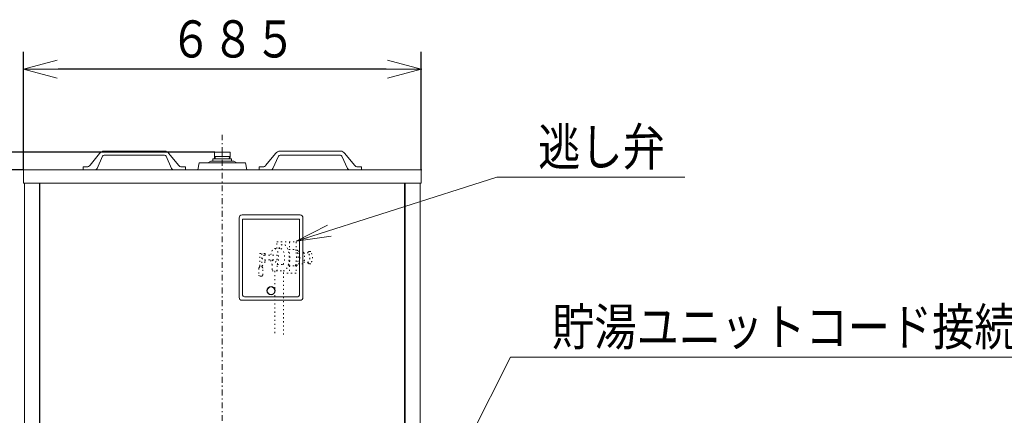
# Model space of a CAD drawing. Extents: x 0 to 420, y 0 to 297.
# Drawn here: x 108 to 193, y 127 to 161 of the extents above; entities that cross this region are included whole.
import ezdxf

# ---------------------------------------------------------------- set-up
doc = ezdxf.new("R2010")
doc.units = 0
doc.linetypes.add('DASHDOT', pattern=[1, 0.5, -0.25, 0, -0.25])
doc.linetypes.add('DOT', pattern=[0.25, 0, -0.25])
doc.layers.get('0').update_dxf_attribs({"linetype": 'CONTINUOUS'})
doc.layers.add('DD0', color=7, linetype='CONTINUOUS')
doc.layers.add('M0', color=3, linetype='CONTINUOUS')
doc.styles.get("Standard").update_dxf_attribs({"font": 'txt', "bigfont": 'BIGFONT'})
doc.dimstyles.new('LEADSTYL', dxfattribs={"dimtxt": 3.2, "dimasz": 3, "dimexe": 0.18, "dimexo": 0.0625, "dimgap": 1, "dimtad": 0, "dimtih": 1, "dimtoh": 1, "dimdec": 4, "dimzin": 0, "dimdsep": 46, "dimtxsty": 'STANDARD', "dimblk1": 'OPEN', "dimblk2": 'OPEN', "dimsah": 1, "dimcen": 0.09, "dimadec": 0, "dimazin": 0, "dimtfac": 1, "dimtdec": 4, "dimtofl": 0, "dimtmove": 0, "dimatfit": 3, "dimfxl": 1, "dimtolj": 1, "dimtzin": 0, "dimarcsym": 0})
doc.dimstyles.get("Standard").update_dxf_attribs({"dimtxt": 3.2, "dimasz": 3, "dimexe": 1.5, "dimexo": 0, "dimgap": 1, "dimtad": 3, "dimtih": 1, "dimtoh": 1, "dimdsep": 46, "dimtxsty": 'STANDARD', "dimblk1": 'OPEN', "dimblk2": 'OPEN', "dimsah": 1, "dimcen": 0.09, "dimadec": 0, "dimazin": 0, "dimtfac": 1, "dimtdec": 4, "dimtofl": 0, "dimtmove": 0, "dimatfit": 3, "dimfxl": 1, "dimtolj": 1, "dimtzin": 0, "dimlwd": 13, "dimlwe": 13, "dimarcsym": 0})

# ---------------------------------------------------------------- blocks, each defined once
blk = doc.blocks.new('_OPEN')
at = {"color": 0, "lineweight": 13}
for p, q in [((0, 0), (-1, 0)), ((-0.965926, 0.258819), (0, 0)), ((0, 0), (-0.965926, -0.258819))]:
    blk.add_line(p, q, dxfattribs=at)
blk = doc.blocks.new('*D3')
for p in [(39.333408, 147.869839), (108.124911, 147.869839), (110.310007, 39.065074)]:
    blk.add_point(p)
at = {"layer": 'DD0', "linetype": 'CONTINUOUS'}
for p, q in [((108.124908, 147.869843), (37.833408, 147.869843)), ((39.333408, 144.869843), (39.333408, 42.065075)), ((110.310005, 39.065075), (37.833408, 39.065075))]:
    blk.add_line(p, q, dxfattribs=at)
at = {"layer": 'DD0', "xscale": 3, "yscale": 3}
for p, rotation in [((39.333408, 147.869843), 90), ((39.333408, 39.065075), 270)]:
    blk.add_blockref('_OPEN', p, dxfattribs=dict(at, rotation=rotation))
at = {"layer": 'DD0', "width": 0.833333}
blk.add_text('２１７６', height=3.2, rotation=90.000003, dxfattribs=at).set_placement((38.333408, 87.334129))
blk = doc.blocks.new('*D4')
for p in [(142.376411, 156.542221), (108.124911, 147.869839), (142.376411, 147.869839)]:
    blk.add_point(p)
at = {"layer": 'DD0', "linetype": 'CONTINUOUS'}
for p, q in [((108.124908, 147.869843), (108.124908, 158.042221)), ((142.376404, 147.869843), (142.376404, 158.042221)), ((139.376404, 156.542221), (111.124908, 156.542221))]:
    blk.add_line(p, q, dxfattribs=at)
at = {"layer": 'DD0', "xscale": 3, "yscale": 3, "rotation": 180}
blk.add_blockref('_OPEN', (108.124908, 156.542221), dxfattribs=at)
at = {"layer": 'DD0', "xscale": 3, "yscale": 3}
blk.add_blockref('_OPEN', (142.376404, 156.542221), dxfattribs=at)
at = {"layer": 'DD0', "width": 0.833333}
blk.add_text('６８５', height=3.2, dxfattribs=at).set_placement((120.717323, 157.542221))
blk = doc.blocks.new('*D5')
for p in [(39.333405, 149.369721), (124.575631, 149.369721), (108.124911, 147.869839)]:
    blk.add_point(p)
at = {"layer": 'DD0', "linetype": 'CONTINUOUS'}
for p, q in [((39.333405, 160.06972), (39.333405, 152.36972)), ((124.57563, 149.36972), (37.833405, 149.36972)), ((39.333405, 149.36972), (39.333405, 147.869843)), ((108.124908, 147.869843), (37.833405, 147.869843)), ((39.333405, 144.869843), (39.333405, 144.569843))]:
    blk.add_line(p, q, dxfattribs=at)
at = {"layer": 'DD0', "xscale": 3, "yscale": 3}
for p, rotation in [((39.333405, 149.36972), 270), ((39.333405, 147.869843), 90)]:
    blk.add_blockref('_OPEN', p, dxfattribs=dict(at, rotation=rotation))
at = {"layer": 'DD0', "width": 0.833333}
blk.add_text('３０', height=3.2, rotation=90.000003, dxfattribs=at).set_placement((38.333405, 152.936386))

msp = doc.modelspace()

# ---------------------------------------------------------------- linework, layer by layer
at = {"layer": 'M0', "linetype": 'DASHDOT', "lineweight": 13}
msp.add_line((125.250661, 37.114988), (125.250661, 150.86997), dxfattribs=at)
at = {"layer": 'M0', "linetype": 'CONTINUOUS', "lineweight": 13}
for p, q in [((114.689235, 149.282201), (113.864674, 148.251245)), ((120.266624, 149.469909), (115.084035, 149.469909)), ((120.661424, 149.282201), (121.485985, 148.251245)), ((125.92569, 149.369721), (124.575631, 149.369721)), ((124.575631, 149.01973), (124.575631, 149.369721)), ((125.250661, 149.369721), (125.250661, 149.01973)), ((125.92569, 149.01973), (125.92569, 149.369721)), ((129.839899, 149.282201), (129.015337, 148.251245)), ((130.234699, 149.469909), (135.417288, 149.469909)), ((135.812087, 149.282201), (136.636648, 148.251245)), ((114.945554, 149.036972), (114.467271, 147.980401)), ((120.270935, 149.119893), (115.079724, 149.119893)), ((120.405105, 149.036972), (120.883388, 147.980401)), ((123.150569, 147.869839), (123.250574, 148.469865)), ((123.250574, 148.469865), (127.250749, 148.469865)), ((124.000606, 148.469865), (124.250617, 148.619872)), ((124.250617, 148.619872), (126.250705, 148.619872)), ((124.462099, 148.796219), (124.437098, 148.771219)), ((124.437098, 148.771219), (124.437098, 148.619872)), ((124.462099, 148.796219), (126.012167, 148.796219)), ((124.575631, 149.01973), (125.92569, 149.01973)), ((124.589607, 148.796219), (124.582622, 149.01973)), ((124.647738, 148.796219), (124.640753, 149.01973)), ((125.853584, 148.796219), (125.860569, 149.01973)), ((125.911715, 148.796219), (125.9187, 149.01973)), ((126.037168, 148.771219), (126.012167, 148.796219)), ((126.037168, 148.771219), (126.037168, 148.619872)), ((126.250705, 148.619872), (126.500716, 148.469865)), ((127.250749, 148.469865), (127.350753, 147.869839)), ((130.096218, 149.036972), (129.617935, 147.980401)), ((130.230388, 149.119893), (135.421598, 149.119893)), ((135.555768, 149.036972), (136.034051, 147.980401)), ((108.124911, 146.719789), (108.124911, 147.869839)), ((142.376411, 147.869839), (108.124911, 147.869839)), ((113.275137, 147.869839), (113.275137, 148.11985)), ((113.275137, 148.11985), (113.591331, 148.11985)), ((114.288378, 147.869839), (113.275137, 147.869839)), ((121.062281, 147.869839), (122.075522, 147.869839)), ((122.075522, 148.11985), (121.759327, 148.11985)), ((122.075522, 147.869839), (122.075522, 148.11985)), ((128.4258, 147.869839), (128.4258, 148.11985)), ((128.4258, 148.11985), (128.741995, 148.11985)), ((129.439041, 147.869839), (128.4258, 147.869839)), ((137.226186, 148.11985), (136.90999, 148.11985)), ((137.226186, 147.869839), (137.226186, 148.11985)), ((142.376411, 146.719789), (142.376411, 147.869839)), ((142.376411, 146.719789), (108.124911, 146.719789)), ((108.219915, 49.165516), (108.219915, 146.719789)), ((109.499972, 49.165516), (109.499972, 146.719789)), ((109.549974, 146.719789), (109.549974, 50.115558)), ((140.951349, 50.115558), (140.951349, 146.719789)), ((141.001351, 49.165516), (141.001351, 146.719789)), ((142.281407, 49.165516), (142.281407, 146.719789)), ((126.700725, 143.719657), (126.700725, 136.869357)), ((131.950954, 143.969668), (126.950736, 143.969668)), ((131.900952, 143.619653), (127.000738, 143.619653)), ((127.000738, 143.619653), (127.000738, 137.069366)), ((131.900952, 137.069366), (131.900952, 143.619653)), ((132.200966, 136.869357), (132.200966, 143.719657)), ((126.950736, 136.619346), (131.950954, 136.619346)), ((127.150744, 136.919359), (131.750946, 136.919359))]:
    msp.add_line(p, q, dxfattribs=at)
at = {"layer": 'M0', "color": 2, "linetype": 'DOT', "lineweight": 13}
for p, q in [((129.95525, 141.645285), (131.612877, 141.645285)), ((129.95525, 141.070326), (129.95525, 141.645285)), ((131.051098, 141.645285), (131.051098, 140.995332)), ((131.612877, 141.645285), (131.612877, 140.995332)), ((129.761723, 141.070326), (130.278492, 141.070326)), ((130.983351, 140.995332), (131.612877, 140.995332)), ((128.483314, 139.569524), (128.483314, 140.645357)), ((128.483314, 140.645357), (128.932303, 140.645357)), ((128.65865, 140.645357), (128.65865, 139.569524)), ((128.932303, 139.945408), (128.65865, 139.545438)), ((128.883634, 140.495368), (129.980893, 140.495368)), ((128.883634, 140.095397), (129.980893, 140.095397)), ((128.932303, 140.645357), (128.932303, 140.495368)), ((128.932303, 140.095397), (128.932303, 139.945408)), ((129.980893, 140.095397), (129.980893, 140.495368)), ((128.406605, 139.371362), (128.406605, 138.795493)), ((128.472347, 139.523993), (128.417572, 139.416893)), ((128.669617, 139.523993), (128.724392, 139.416893)), ((128.735359, 138.795493), (128.735359, 139.371362)), ((129.542554, 139.70329), (129.542554, 139.145466)), ((129.542554, 139.145466), (130.51703, 139.145466)), ((129.778227, 139.145466), (129.778227, 133.655486)), ((129.980893, 139.145466), (129.980893, 139.70329)), ((129.980893, 139.70329), (130.497661, 139.70329)), ((130.528172, 133.655486), (130.528172, 139.145466)), ((130.983351, 139.595434), (131.612877, 139.595434)), ((131.051098, 139.595434), (131.051098, 138.945482)), ((131.612877, 139.595434), (131.612877, 138.945482)), ((128.506598, 138.695499), (128.635367, 138.695499)), ((131.612877, 138.945482), (130.528172, 138.945482))]:
    msp.add_line(p, q, dxfattribs=at)
at = {"layer": 'M0', "color": 1, "linetype": 'DOT', "lineweight": 13}
for p, q in [((131.55845, 140.945335), (131.64014, 140.945335)), ((131.791985, 140.845343), (132.098492, 140.845343)), ((132.592792, 140.692354), (132.664955, 140.77635)), ((132.772538, 140.835344), (132.951077, 140.835344)), ((132.265343, 140.692354), (132.592792, 140.692354)), ((131.55845, 139.64543), (131.64014, 139.64543)), ((131.791985, 139.745423), (132.098492, 139.745423)), ((132.265343, 139.898412), (132.592792, 139.898412)), ((132.592792, 139.898412), (132.664955, 139.814416)), ((132.772538, 139.755422), (132.951077, 139.755422))]:
    msp.add_line(p, q, dxfattribs=at)
at = {"layer": 'M0', "linetype": 'CONTINUOUS', "lineweight": 13}
for radius in [0.350016, 0.325014]:
    msp.add_circle((129.450845, 137.444382), radius, dxfattribs=at)
for centre, radius, start, end in [((115.079724, 148.969887), 0.500022, 90, 141.347097), ((120.270935, 148.969887), 0.500022, 38.652903, 90), ((130.230388, 148.969887), 0.500022, 90, 141.347097), ((135.421598, 148.969887), 0.500022, 38.652903, 90), ((115.079724, 148.969887), 0.150006, 90, 153.434949), ((120.270935, 148.969887), 0.150006, 26.565051, 90), ((130.230388, 148.969887), 0.150006, 90, 153.434949), ((135.421598, 148.969887), 0.150006, 26.565051, 90), ((113.591331, 148.469865), 0.350016, 270, 321.347097), ((114.288378, 148.069848), 0.200009, 270, 333.434949), ((121.062281, 148.069848), 0.200009, 206.565051, 270), ((121.759327, 148.469865), 0.350016, 218.652903, 270), ((128.741995, 148.469865), 0.350016, 270, 321.347097), ((129.439041, 148.069848), 0.200009, 270, 333.434949), ((136.212945, 148.069848), 0.200009, 206.565051, 270), ((136.90999, 148.469865), 0.350016, 218.652903, 270), ((126.950736, 143.719657), 0.250011, 90, 180), ((131.950954, 143.719657), 0.250011, 0, 90), ((126.950736, 136.869357), 0.250011, 180, 270), ((127.150744, 137.069366), 0.150006, 180, 270), ((131.750946, 137.069366), 0.150006, 270, 360), ((131.950954, 136.869357), 0.250011, 270, 360)]:
    msp.add_arc(centre, radius, start, end, dxfattribs=at)
at = {"layer": 'M0', "color": 2, "linetype": 'DOT', "lineweight": 13}
for centre, radius, start, end in [((128.883634, 140.295383), 0.199986, 90, 270), ((128.506598, 139.371362), 0.099992, 152.913299, 180), ((128.383321, 139.569524), 0.099992, 332.913299, 360), ((128.758643, 139.569524), 0.099992, 180, 207.086701), ((128.635367, 139.371362), 0.099992, 0, 27.086701), ((128.506598, 138.795493), 0.099992, 180, 270), ((128.635367, 138.795493), 0.099992, 270, 360)]:
    msp.add_arc(centre, radius, start, end, dxfattribs=at)
for centre, major_axis, ratio, start_param, end_param in [((129.761723, 140.295383), (0, 0.774943), 0.438371, 3.842827018, 1.309778003), ((130.503174, 140.295383), (0, 1.149916), 0.438371, 3.141592654, 0.831303838), ((130.278492, 140.295383), (0, 0.774943), 0.438371, 3.842827018, 6.283185307), ((130.503174, 140.295383), (0, 1.299905), 0.438371, 4.14377868, 5.280999281), ((131.064954, 140.295383), (0, 1.299905), 0.438371, 4.14377868, 5.280999281), ((129.761723, 140.295383), (0, 0.774943), 0.438371, 1.83181465, 2.440358289), ((129.761723, 140.295383), (0, 0.399971), 0.547964, 2.094395102, 4.188790205)]:
    msp.add_ellipse(centre, major_axis=major_axis, ratio=ratio, start_param=start_param, end_param=end_param, dxfattribs=at)
at = {"layer": 'M0', "color": 1, "linetype": 'DOT', "lineweight": 13}
for centre, major_axis, ratio, start_param, end_param in [((131.514318, 140.295383), (0, 0.649953), 0.438371, 3.304816606, 6.119961355), ((131.64014, 140.295383), (0, 0.649953), 0.438371, 3.141592654, 6.283185307), ((132.098492, 140.295383), (0, 0.54996), 0.438371, 3.141592654, 6.283185307), ((132.772538, 140.295383), (0, 0.539961), 0.438371, 2.669776836, 0.471815818), ((132.592792, 140.295383), (0, 0.396971), 0.485852, 3.141592654, 6.283185307)]:
    msp.add_ellipse(centre, major_axis=major_axis, ratio=ratio, start_param=start_param, end_param=end_param, dxfattribs=at)

# ---------------------------------------------------------------- texts
at = {"layer": 'DD0', "width": 0.833333}
for s, p in [('逃し弁', (152.457535, 148.239288)), ('貯湯ユニットコード接続部', (153.64946, 132.726532))]:
    msp.add_text(s, height=3.2, dxfattribs=at).set_placement(p)

# ---------------------------------------------------------------- dimensions: what is measured, and where the dimension line sits
at = {"layer": 'DD0', "color": 7}
dim = msp.add_linear_dim(base=(142.376411, 156.542221), p1=(108.124911, 147.869839), p2=(142.376411, 147.869839), text='６８５', dimstyle='STANDARD', override={"dimtxt": 3.2, "dimexe": 1.5, "dimexo": 4.49349e-06, "dimtih": 1, "dimtoh": 1, "dimtmove": 2, "dimlwd": 13, "dimlwe": 13}, dxfattribs=at)
dim.commit()
dim.dimension.update_dxf_attribs({"geometry": '*D4', "text_midpoint": (125.250656, 159.142221), "dimtype": 160})
for base, p1, p2, text, override, picture, middle in [((39.333405, 149.369721), (108.124911, 147.869839), (124.575631, 149.369721), '３０', {"dimtxt": 3.2, "dimexe": 1.500001, "dimexo": 8.11509e-07, "dimtih": 1, "dimtoh": 1, "dimtmove": 2, "dimlwd": 13, "dimlwe": 13}, '*D5', (36.733404, 155.869723)), ((39.333408, 147.869839), (110.310007, 39.065074), (108.124911, 147.869839), '２１７６', {"dimtxt": 3.2, "dimexe": 1.499999, "dimexo": 2.08064e-06, "dimtih": 1, "dimtoh": 1, "dimtmove": 2, "dimlwd": 13, "dimlwe": 13}, '*D3', (36.733408, 93.46746))]:
    dim = msp.add_linear_dim(base=base, p1=p1, p2=p2, angle=90, text=text, dimstyle='STANDARD', override=override, dxfattribs=at)
    dim.commit()
    dim.dimension.update_dxf_attribs({"geometry": picture, "text_midpoint": middle, "dimtype": 160, "text_rotation": 90.000002})

# ---------------------------------------------------------------- leaders
at = {"layer": 'DD0'}
for points in [[(131.612869, 141.709351), (148.890869, 147.239288), (165.090866, 147.239288)], [(120.929047, 81.098602), (103.435432, 134.157028), (42.435425, 134.157028)], [(130.056274, 92.025215), (150.082794, 131.726532), (195.082809, 131.726532)]]:
    msp.add_leader(points, dimstyle='LEADSTYL', override={"dimldrblk": 'OPEN', "dimlwd": 13, "dimlwe": 13}, dxfattribs=at)

doc.saveas('drawing.dxf')
